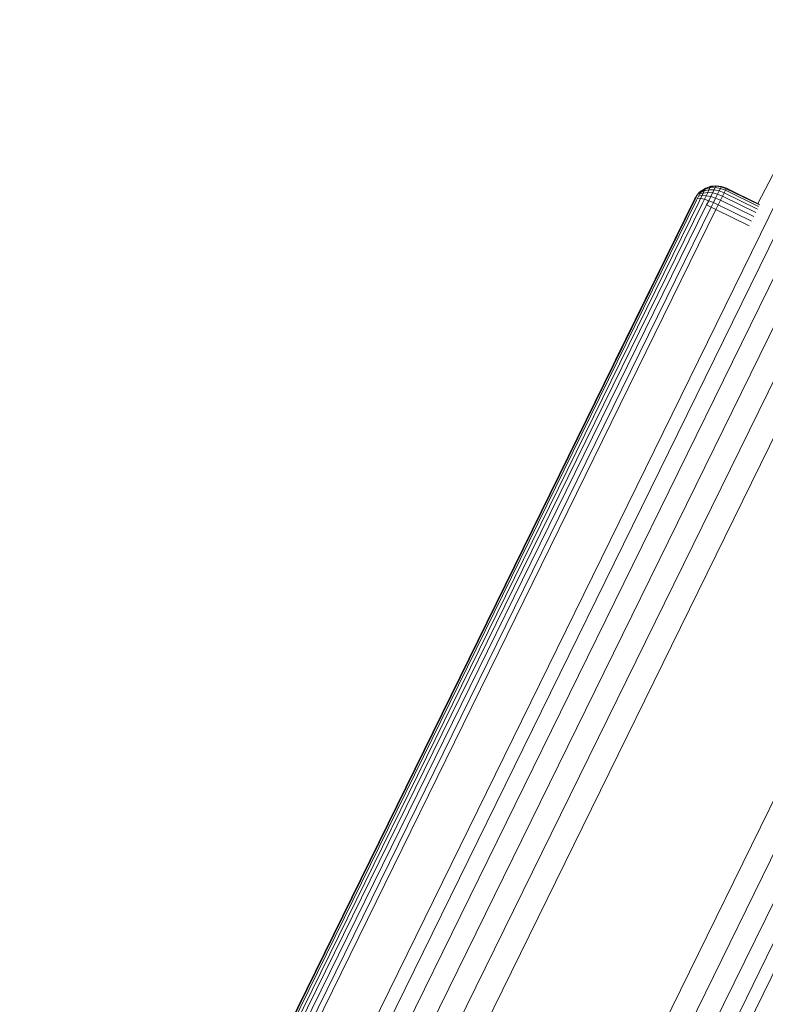
# Model space of a CAD drawing. Units: millimetres. Extents: x 2930.94 to 2936.36, y 1614.23 to 1619.94.
# Drawn here: x 2934.39 to 2934.56, y 1616.94 to 1617.16 of the extents above; entities that cross this region are included whole.
import ezdxf

# ---------------------------------------------------------------- set-up
doc = ezdxf.new("R2010")
doc.units = ezdxf.units.MM

msp = doc.modelspace()

# ---------------------------------------------------------------- linework, layer by layer
at = {"color": 0, "linetype": 'Continuous', "lineweight": 0}
for p, q in [((2934.17579, 1616.33744), (2934.57681, 1617.15432)), ((2934.57458, 1617.15541), (2934.55413, 1617.1162)), ((2934.17846, 1616.33613), (2934.57948, 1617.153)), ((2934.18201, 1616.33438), (2934.58303, 1617.15126)), ((2934.18627, 1616.3323), (2934.58729, 1617.14917)), ((2934.19101, 1616.32997), (2934.59203, 1617.14684)), ((2934.19601, 1616.32752), (2934.59703, 1617.14439)), ((2934.22793, 1616.31184), (2934.62895, 1617.12872)), ((2934.23267, 1616.30952), (2934.63369, 1617.12639)), ((2934.23693, 1616.30743), (2934.63795, 1617.1243)), ((2934.24048, 1616.30568), (2934.6415, 1617.12256)), ((2934.24315, 1616.30437), (2934.64417, 1617.12124)), ((2934.54004, 1617.1172), (2934.54068, 1617.1182)), ((2934.54068, 1617.1182), (2934.54067, 1617.11818)), ((2934.54068, 1617.1182), (2934.54153, 1617.11904)), ((2934.54111, 1617.11863), (2934.54068, 1617.1182)), ((2934.54114, 1617.11826), (2934.54095, 1617.11787)), ((2934.54153, 1617.11904), (2934.54111, 1617.11863)), ((2934.5413, 1617.11859), (2934.54114, 1617.11826)), ((2934.54114, 1617.11826), (2934.54199, 1617.11854)), ((2934.5413, 1617.11859), (2934.54222, 1617.11902)), ((2934.54142, 1617.11883), (2934.5413, 1617.11859)), ((2934.54142, 1617.11883), (2934.54239, 1617.11937)), ((2934.5415, 1617.11899), (2934.54142, 1617.11883)), ((2934.5415, 1617.11899), (2934.5425, 1617.11959)), ((2934.54153, 1617.11904), (2934.5415, 1617.11899)), ((2934.54153, 1617.11904), (2934.54254, 1617.11966)), ((2934.54199, 1617.11854), (2934.54171, 1617.11798)), ((2934.54222, 1617.11902), (2934.54199, 1617.11854)), ((2934.54199, 1617.11854), (2934.54297, 1617.11864)), ((2934.54239, 1617.11937), (2934.54222, 1617.11902)), ((2934.54222, 1617.11902), (2934.54326, 1617.11924)), ((2934.54239, 1617.11937), (2934.54348, 1617.11968)), ((2934.5425, 1617.11959), (2934.54239, 1617.11937)), ((2934.5425, 1617.11959), (2934.54362, 1617.11995)), ((2934.54254, 1617.11966), (2934.5425, 1617.11959)), ((2934.54254, 1617.11966), (2934.54366, 1617.12005)), ((2934.54254, 1617.11966), (2934.54366, 1617.12005)), ((2934.54297, 1617.11864), (2934.54263, 1617.11794)), ((2934.54326, 1617.11924), (2934.54297, 1617.11864)), ((2934.54297, 1617.11864), (2934.54405, 1617.11856)), ((2934.54348, 1617.11968), (2934.54326, 1617.11924)), ((2934.54326, 1617.11924), (2934.54439, 1617.11924)), ((2934.54362, 1617.11995), (2934.54348, 1617.11968)), ((2934.54348, 1617.11968), (2934.54464, 1617.11975)), ((2934.54362, 1617.11995), (2934.54479, 1617.12006)), ((2934.54366, 1617.12005), (2934.54362, 1617.11995)), ((2934.54405, 1617.11856), (2934.54365, 1617.11774)), ((2934.54484, 1617.12017), (2934.54366, 1617.12005)), ((2934.54366, 1617.12005), (2934.54366, 1617.12005)), ((2934.54439, 1617.11924), (2934.54405, 1617.11856)), ((2934.54405, 1617.11856), (2934.54517, 1617.11828)), ((2934.54464, 1617.11975), (2934.54439, 1617.11924)), ((2934.54439, 1617.11924), (2934.54553, 1617.11902)), ((2934.54479, 1617.12006), (2934.54464, 1617.11975)), ((2934.54464, 1617.11975), (2934.5458, 1617.11957)), ((2934.54517, 1617.11828), (2934.54473, 1617.1174)), ((2934.54484, 1617.12017), (2934.54479, 1617.12006)), ((2934.54479, 1617.12006), (2934.54597, 1617.11991)), ((2934.54484, 1617.12017), (2934.54603, 1617.12003)), ((2934.54553, 1617.11902), (2934.54517, 1617.11828)), ((2934.54517, 1617.11828), (2934.54626, 1617.11783)), ((2934.5458, 1617.11957), (2934.54553, 1617.11902)), ((2934.54553, 1617.11902), (2934.54663, 1617.11859)), ((2934.54597, 1617.11991), (2934.5458, 1617.11957)), ((2934.5458, 1617.11957), (2934.54691, 1617.11916)), ((2934.54603, 1617.12003), (2934.54597, 1617.11991)), ((2934.54597, 1617.11991), (2934.54709, 1617.11951)), ((2934.54603, 1617.12003), (2934.54715, 1617.11963)), ((2934.54663, 1617.11859), (2934.54626, 1617.11783)), ((2934.54691, 1617.11916), (2934.54663, 1617.11859)), ((2934.54663, 1617.11859), (2934.55403, 1617.11496)), ((2934.54709, 1617.11951), (2934.54691, 1617.11916)), ((2934.54691, 1617.11916), (2934.5543, 1617.11553)), ((2934.54715, 1617.11963), (2934.54709, 1617.11951)), ((2934.54709, 1617.11951), (2934.55448, 1617.11588)), ((2934.54715, 1617.11963), (2934.55453, 1617.116)), ((2934.54183, 1617.11632), (2934.39538, 1616.818)), ((2934.54108, 1617.11669), (2934.39625, 1616.82168)), ((2934.54051, 1617.11697), (2934.39763, 1616.82592)), ((2934.54016, 1617.11714), (2934.39944, 1616.83051)), ((2934.54004, 1617.1172), (2934.40161, 1616.83522)), ((2934.54004, 1617.1172), (2934.52248, 1617.08144)), ((2934.54027, 1617.11738), (2934.54016, 1617.11714)), ((2934.54038, 1617.1176), (2934.54027, 1617.11738)), ((2934.54048, 1617.1178), (2934.54038, 1617.1176)), ((2934.54056, 1617.11797), (2934.54048, 1617.1178)), ((2934.54074, 1617.11743), (2934.54051, 1617.11697)), ((2934.54063, 1617.1181), (2934.54056, 1617.11797)), ((2934.54067, 1617.11818), (2934.54063, 1617.1181)), ((2934.54095, 1617.11787), (2934.54074, 1617.11743)), ((2934.54074, 1617.11743), (2934.5414, 1617.11735)), ((2934.54095, 1617.11787), (2934.54171, 1617.11798)), ((2934.5414, 1617.11735), (2934.54108, 1617.11669)), ((2934.54171, 1617.11798), (2934.5414, 1617.11735)), ((2934.5414, 1617.11735), (2934.54224, 1617.11715)), ((2934.54171, 1617.11798), (2934.54263, 1617.11794)), ((2934.54224, 1617.11715), (2934.54183, 1617.11632)), ((2934.54263, 1617.11794), (2934.54224, 1617.11715)), ((2934.54224, 1617.11715), (2934.54321, 1617.11683)), ((2934.54263, 1617.11794), (2934.54365, 1617.11774)), ((2934.54321, 1617.11683), (2934.54274, 1617.11588)), ((2934.54365, 1617.11774), (2934.54321, 1617.11683)), ((2934.54321, 1617.11683), (2934.54425, 1617.11642)), ((2934.54365, 1617.11774), (2934.54473, 1617.1174)), ((2934.54425, 1617.11642), (2934.54374, 1617.11538)), ((2934.54473, 1617.1174), (2934.54425, 1617.11642)), ((2934.54425, 1617.11642), (2934.54533, 1617.11592)), ((2934.54473, 1617.1174), (2934.54582, 1617.11693)), ((2934.54582, 1617.11693), (2934.54533, 1617.11592)), ((2934.54626, 1617.11783), (2934.54582, 1617.11693)), ((2934.54582, 1617.11693), (2934.55321, 1617.1133)), ((2934.54626, 1617.11783), (2934.55365, 1617.11421)), ((2934.54274, 1617.11588), (2934.39507, 1616.81507)), ((2934.54374, 1617.11538), (2934.39531, 1616.81303)), ((2934.54481, 1617.11486), (2934.39612, 1616.81199)), ((2934.54274, 1617.11588), (2934.54374, 1617.11538)), ((2934.54374, 1617.11538), (2934.54481, 1617.11486)), ((2934.54533, 1617.11592), (2934.54481, 1617.11486)), ((2934.54481, 1617.11486), (2934.55218, 1617.11124)), ((2934.54533, 1617.11592), (2934.55271, 1617.1123)), ((2934.52248, 1617.08144), (2934.52146, 1617.07936))]:
    msp.add_line(p, q, dxfattribs=at)
for points in [[(2934.68718, 1617.15711), (2934.68718, 1617.15711), (2934.67989, 1617.14223), (2934.66959, 1617.12118), (2934.62702, 1617.03426), (2934.58446, 1616.94734), (2934.5419, 1616.86042)], [(2934.68898, 1617.15623), (2934.68898, 1617.15623), (2934.68169, 1617.14135), (2934.67138, 1617.1203), (2934.62882, 1617.03338), (2934.58626, 1616.94646), (2934.54369, 1616.85954)]]:
    msp.add_rational_spline(points, [0.999999964817, 0.804737854124, 0.804737865852, 1, 1, 1, 1], degree=3, knots=[2034.993942, 2034.993942, 2034.993942, 2034.993942, 2036.564738, 2036.564738, 2036.564738, 2037.56276, 2037.56276, 2037.56276, 2037.56276], dxfattribs=at)

doc.saveas('drawing.dxf')
